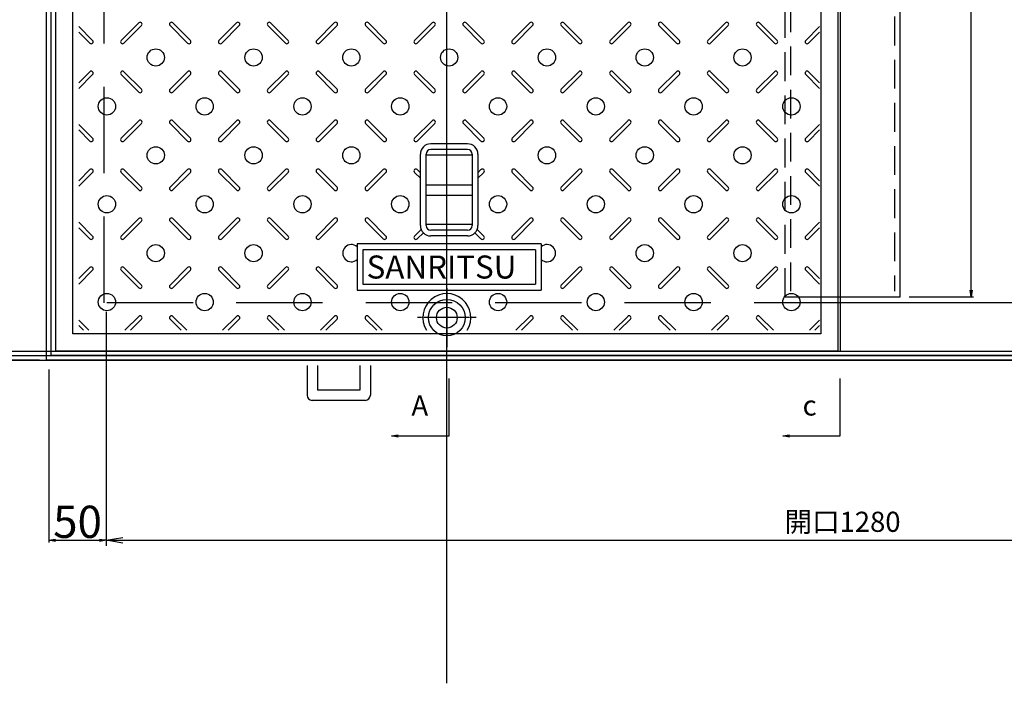
# Model space of a CAD drawing. Extents: x 84551 to 88751, y 44788 to 47758.
# Drawn here: x 85035 to 85890, y 46035 to 46611 of the extents above; entities that cross this region are included whole.
import ezdxf

# ---------------------------------------------------------------- set-up
doc = ezdxf.new("R2010")
doc.units = 0
doc.header["$LTSCALE"] = 10
doc.header["$PDMODE"] = 34
doc.linetypes.add('CENTER', pattern=[2, 1.25, -0.25, 0.25, -0.25])
doc.linetypes.add('HIDDEN', pattern=[0.375, 0.25, -0.125])
doc.layers.get('0').update_dxf_attribs({"linetype": 'CONTINUOUS'})
doc.layers.get('DEFPOINTS').update_dxf_attribs({"color": 253, "linetype": 'CONTINUOUS'})
for name, color, linetype in [('CENTER', 1, 'CENTER'), ('D-STR-DIM', 7, 'CONTINUOUS'), ('sunpou', 1, 'CONTINUOUS'), ('枠', 4, 'CONTINUOUS'), ('梁', 7, 'CONTINUOUS'), ('模様', 3, 'CONTINUOUS'), ('蓋', 6, 'CONTINUOUS')]:
    doc.layers.add(name, color=color, linetype=linetype)
doc.styles.get("Standard").update_dxf_attribs({"font": 'ROMANS.SHX', "width": 0.8, "bigfont": 'extfont.shx'})
doc.dimstyles.new('1-5', dxfattribs={"dimscale": 2, "dimtxt": 14, "dimasz": 2.9, "dimexe": 1, "dimexo": 4, "dimgap": 1, "dimtad": 3, "dimdec": 1, "dimdsep": 46, "dimtxsty": 'STANDARD', "dimblk": 'OPEN', "dimcen": 0.09, "dimclrd": 1, "dimclre": 1, "dimclrt": 7, "dimadec": 0, "dimazin": 2, "dimtfac": 1, "dimtdec": 1, "dimtmove": 2, "dimatfit": 1, "dimldrblk": 'OPEN', "dimfxl": 1, "dimtolj": 1, "dimtzin": 0, "dimlwd": -1, "dimlwe": -1, "dimarcsym": 0})

# ---------------------------------------------------------------- blocks, each defined once
blk = doc.blocks.new('_OPEN')
at = {"color": 0, "linetype": 'ByBlock'}
for p, q in [((-1, 0.167), (0, 0)), ((0, 0), (-1, -0.167)), ((0, 0), (-1, 0))]:
    blk.add_line(p, q, dxfattribs=at)
blk = doc.blocks.new('*D19')
at = {"layer": 'DEFPOINTS', "color": 0, "lineweight": -2, "transparency": 16777216}
for p in [(85059.88, 47011.28), (84920.19, 46315.28), (85059.88, 46315.28)]:
    blk.add_point(p, dxfattribs=at)
at = {"layer": 'sunpou', "color": 1, "transparency": 16777216}
for p, q in [((85051.88, 47011.28), (84918.19, 47011.28)), ((84920.19, 47005.48), (84920.19, 46321.08)), ((85051.88, 46315.28), (84918.19, 46315.28))]:
    blk.add_line(p, q, dxfattribs=at)
at = {"layer": 'sunpou', "color": 1, "transparency": 16777216, "xscale": 5.799999999999999, "yscale": 5.799999999999999, "zscale": 5.799999999999999}
for p, rotation in [((84920.19, 47011.28), 90), ((84920.19, 46315.28), 270)]:
    blk.add_blockref('_OPEN', p, dxfattribs=dict(at, rotation=rotation))
at = {"layer": 'sunpou', "color": 7, "lineweight": -2, "transparency": 16777216, "insert": (84904.19, 46663.28), "char_height": 28, "attachment_point": 5, "rotation": 90}
blk.add_mtext('\\A1;696', dxfattribs=at)
blk = doc.blocks.new('*D20')
at = {"layer": 'DEFPOINTS', "color": 0, "lineweight": -2, "transparency": 16777216}
for p in [(85109.88, 46365.28), (85059.88, 46315.28), (85109.88, 46158.93)]:
    blk.add_point(p, dxfattribs=at)
at = {"layer": 'sunpou', "color": 1, "transparency": 16777216}
for p, q in [((85109.88, 46357.28), (85109.88, 46156.93)), ((85059.88, 46307.28), (85059.88, 46156.93)), ((85065.68, 46158.93), (85104.08, 46158.93))]:
    blk.add_line(p, q, dxfattribs=at)
at = {"layer": 'sunpou', "color": 1, "transparency": 16777216, "xscale": 5.799999999999999, "yscale": 5.799999999999999, "zscale": 5.799999999999999, "rotation": 180}
blk.add_blockref('_OPEN', (85059.88, 46158.93), dxfattribs=at)
at = {"layer": 'sunpou', "color": 1, "transparency": 16777216, "xscale": 5.799999999999999, "yscale": 5.799999999999999, "zscale": 5.799999999999999}
blk.add_blockref('_OPEN', (85109.88, 46158.93), dxfattribs=at)
at = {"layer": 'sunpou', "color": 7, "lineweight": -2, "transparency": 16777216, "insert": (85084.88, 46174.93), "char_height": 28, "attachment_point": 5}
blk.add_mtext('\\A1;50', dxfattribs=at)
blk = doc.blocks.new('*D56')
at = {"layer": 'DEFPOINTS', "color": 0, "lineweight": -2, "transparency": 16777216}
for p in [(85799.88, 46956.28), (85861.67, 46956.28), (85799.88, 46370.28)]:
    blk.add_point(p, dxfattribs=at)
at = {"layer": 'sunpou', "color": 1, "transparency": 16777216}
for p, q in [((85807.88, 46956.28), (85863.67, 46956.28)), ((85861.67, 46376.08), (85861.67, 46950.48)), ((85807.88, 46370.28), (85863.67, 46370.28))]:
    blk.add_line(p, q, dxfattribs=at)
at = {"layer": 'sunpou', "color": 1, "transparency": 16777216, "xscale": 5.799999999999999, "yscale": 5.799999999999999, "zscale": 5.799999999999999}
for p, rotation in [((85861.67, 46956.28), 90), ((85861.67, 46370.28), 270)]:
    blk.add_blockref('_OPEN', p, dxfattribs=dict(at, rotation=rotation))
at = {"layer": 'sunpou', "color": 7, "lineweight": -2, "transparency": 16777216, "insert": (85845.67, 46663.28), "char_height": 28, "attachment_point": 5, "rotation": 90}
blk.add_mtext('\\A1;586', dxfattribs=at)

msp = doc.modelspace()

# ---------------------------------------------------------------- linework, layer by layer
at = {"layer": 'CENTER', "linetype": 'CENTER', "ltscale": 0.1}
for p, q in [((85405.88, 46377.89), (85405.88, 46326.68)), ((85431.49, 46352.28), (85380.27, 46352.28))]:
    msp.add_line(p, q, dxfattribs=at)
at = {"layer": 'DEFPOINTS', "lineweight": -2}
for p, q in [((85405.88, 46034.67), (85405.88, 47353.09)), ((84840.68, 46323.28), (86693.5, 46323.28)), ((84840.68, 46319.28), (86693.5, 46319.28)), ((84840.68, 46315.28), (86693.5, 46315.28))]:
    msp.add_line(p, q, dxfattribs=at)
at = {"layer": 'sunpou', "color": 1}
for p, q in [((85109.88, 46345.28), (85109.88, 46153.93)), ((85124.38, 46158.93), (86375.38, 46158.93))]:
    msp.add_line(p, q, dxfattribs=at)
at = {"layer": 'sunpou'}
for p, q in [((85407.88, 46249.51), (85407.88, 46299.51)), ((85747.88, 46249.51), (85747.88, 46299.51)), ((85357.88, 46249.51), (85407.88, 46249.51)), ((85697.88, 46249.51), (85747.88, 46249.51))]:
    msp.add_line(p, q, dxfattribs=at)
at = {"layer": '枠'}
for p, q in [((85284.38, 46310.78), (85284.38, 46284.89)), ((85293.38, 46310.78), (85293.38, 46289.39)), ((85330.38, 46310.78), (85330.38, 46289.39)), ((85339.38, 46310.78), (85339.38, 46284.89)), ((85330.38, 46289.39), (85293.38, 46289.39)), ((85334.88, 46280.39), (85288.88, 46280.39))]:
    msp.add_line(p, q, dxfattribs=at)
at = {"layer": '枠', "lineweight": -2}
for points in [[(85057.88, 47011.28), (86437.88, 47011.28), (86437.88, 46315.28), (85057.88, 46315.28)], [(85061.88, 47007.28), (86433.88, 47007.28), (86433.88, 46319.28), (85061.88, 46319.28)]]:
    msp.add_lwpolyline(points, close=True, dxfattribs=at)
at = {"layer": '枠', "linetype": 'HIDDEN', "lineweight": -2, "ltscale": 30}
msp.add_lwpolyline([(85747.88, 46365.28), (85107.88, 46365.28), (85107.88, 46961.28)], dxfattribs=at)
at = {"layer": '枠', "lineweight": -2}
msp.add_lwpolyline([(85747.88, 46961.28), (86387.88, 46961.28), (86387.88, 46365.28), (85747.88, 46365.28)], dxfattribs=at)
at = {"layer": '枠'}
for centre, start, end in [((85288.88, 46284.89), 180, 270), ((85334.88, 46284.89), 270, 0)]:
    msp.add_arc(centre, 4.5, start, end, dxfattribs=at)
at = {"layer": '梁', "linetype": 'HIDDEN', "lineweight": -2, "ltscale": 10}
for p, q in [((85699.88, 46370.28), (85699.88, 46956.28)), ((85704.88, 46375.28), (85704.88, 46951.28)), ((85794.88, 46951.28), (85794.88, 46375.28))]:
    msp.add_line(p, q, dxfattribs=at)
at = {"layer": '梁', "lineweight": -2}
for p, q in [((85799.88, 46370.28), (85799.88, 46956.28)), ((85699.88, 46370.28), (85799.88, 46370.28))]:
    msp.add_line(p, q, dxfattribs=at)
at = {"layer": '模様', "color": 3}
for p, q in [((85097.97, 46593.1), (85085.88, 46605.19)), ((85122.79, 46593.1), (85138.06, 46608.37)), ((85125.2, 46590.69), (85140.47, 46605.97)), ((85180.56, 46590.69), (85165.29, 46605.97)), ((85180.56, 46590.69), (85165.29, 46605.97)), ((85182.97, 46593.1), (85167.7, 46608.37)), ((85182.97, 46593.1), (85167.7, 46608.37)), ((85207.79, 46593.1), (85223.06, 46608.37)), ((85210.2, 46590.69), (85225.47, 46605.97)), ((85265.56, 46590.69), (85250.29, 46605.97)), ((85267.97, 46593.1), (85252.7, 46608.37)), ((85292.79, 46593.1), (85308.06, 46608.37)), ((85295.2, 46590.69), (85310.47, 46605.97)), ((85350.56, 46590.69), (85335.29, 46605.97)), ((85352.97, 46593.1), (85337.7, 46608.37)), ((85377.79, 46593.1), (85393.06, 46608.37)), ((85380.2, 46590.69), (85395.47, 46605.97)), ((85435.56, 46590.69), (85420.29, 46605.97)), ((85437.97, 46593.1), (85422.7, 46608.37)), ((85462.79, 46593.1), (85478.06, 46608.37)), ((85465.2, 46590.69), (85480.47, 46605.97)), ((85520.56, 46590.69), (85505.29, 46605.97)), ((85522.97, 46593.1), (85507.7, 46608.37)), ((85547.79, 46593.1), (85563.06, 46608.37)), ((85550.2, 46590.69), (85565.47, 46605.97)), ((85605.56, 46590.69), (85590.29, 46605.97)), ((85607.97, 46593.1), (85592.7, 46608.37)), ((85632.79, 46593.1), (85648.06, 46608.37)), ((85632.79, 46593.1), (85648.06, 46608.37)), ((85635.2, 46590.69), (85650.47, 46605.97)), ((85635.2, 46590.69), (85650.47, 46605.97)), ((85690.56, 46590.69), (85675.29, 46605.97)), ((85692.97, 46593.1), (85677.7, 46608.37)), ((85717.79, 46593.1), (85729.88, 46605.19)), ((85095.56, 46590.69), (85085.88, 46600.38)), ((85720.2, 46590.69), (85729.88, 46600.38)), ((85095.56, 46565.87), (85085.88, 46556.19)), ((85097.97, 46563.47), (85085.88, 46551.38)), ((85122.79, 46563.47), (85138.06, 46548.19)), ((85125.2, 46565.87), (85140.47, 46550.6)), ((85180.56, 46565.87), (85165.29, 46550.6)), ((85180.56, 46565.87), (85165.29, 46550.6)), ((85182.97, 46563.47), (85167.7, 46548.19)), ((85182.97, 46563.47), (85167.7, 46548.19)), ((85207.79, 46563.47), (85223.06, 46548.19)), ((85210.2, 46565.87), (85225.47, 46550.6)), ((85265.56, 46565.87), (85250.29, 46550.6)), ((85267.97, 46563.47), (85252.7, 46548.19)), ((85292.79, 46563.47), (85308.06, 46548.19)), ((85295.2, 46565.87), (85310.47, 46550.6)), ((85350.56, 46565.87), (85335.29, 46550.6)), ((85352.97, 46563.47), (85337.7, 46548.19)), ((85377.79, 46563.47), (85393.06, 46548.19)), ((85380.2, 46565.87), (85395.47, 46550.6)), ((85435.56, 46565.87), (85420.29, 46550.6)), ((85437.97, 46563.47), (85422.7, 46548.19)), ((85462.79, 46563.47), (85478.06, 46548.19)), ((85465.2, 46565.87), (85480.47, 46550.6)), ((85520.56, 46565.87), (85505.29, 46550.6)), ((85522.97, 46563.47), (85507.7, 46548.19)), ((85547.79, 46563.47), (85563.06, 46548.19)), ((85550.2, 46565.87), (85565.47, 46550.6)), ((85605.56, 46565.87), (85590.29, 46550.6)), ((85607.97, 46563.47), (85592.7, 46548.19)), ((85632.79, 46563.47), (85648.06, 46548.19)), ((85632.79, 46563.47), (85648.06, 46548.19)), ((85635.2, 46565.87), (85650.47, 46550.6)), ((85635.2, 46565.87), (85650.47, 46550.6)), ((85690.56, 46565.87), (85675.29, 46550.6)), ((85692.97, 46563.47), (85677.7, 46548.19)), ((85717.79, 46563.47), (85729.88, 46551.38)), ((85720.2, 46565.87), (85729.88, 46556.19)), ((85097.97, 46508.1), (85085.88, 46520.19)), ((85122.79, 46508.1), (85138.06, 46523.37)), ((85125.2, 46505.69), (85140.47, 46520.97)), ((85180.56, 46505.69), (85165.29, 46520.97)), ((85180.56, 46505.69), (85165.29, 46520.97)), ((85182.97, 46508.1), (85167.7, 46523.37)), ((85182.97, 46508.1), (85167.7, 46523.37)), ((85207.79, 46508.1), (85223.06, 46523.37)), ((85210.2, 46505.69), (85225.47, 46520.97)), ((85265.56, 46505.69), (85250.29, 46520.97)), ((85267.97, 46508.1), (85252.7, 46523.37)), ((85292.79, 46508.1), (85308.06, 46523.37)), ((85295.2, 46505.69), (85310.47, 46520.97)), ((85350.56, 46505.69), (85335.29, 46520.97)), ((85352.97, 46508.1), (85337.7, 46523.37)), ((85377.79, 46508.1), (85393.06, 46523.37)), ((85380.2, 46505.69), (85395.47, 46520.97)), ((85435.56, 46505.69), (85420.29, 46520.97)), ((85437.97, 46508.1), (85422.7, 46523.37)), ((85462.79, 46508.1), (85478.06, 46523.37)), ((85465.2, 46505.69), (85480.47, 46520.97)), ((85520.56, 46505.69), (85505.29, 46520.97)), ((85522.97, 46508.1), (85507.7, 46523.37)), ((85547.79, 46508.1), (85563.06, 46523.37)), ((85550.2, 46505.69), (85565.47, 46520.97)), ((85605.56, 46505.69), (85590.29, 46520.97)), ((85607.97, 46508.1), (85592.7, 46523.37)), ((85632.79, 46508.1), (85648.06, 46523.37)), ((85632.79, 46508.1), (85648.06, 46523.37)), ((85635.2, 46505.69), (85650.47, 46520.97)), ((85635.2, 46505.69), (85650.47, 46520.97)), ((85690.56, 46505.69), (85675.29, 46520.97)), ((85692.97, 46508.1), (85677.7, 46523.37)), ((85717.79, 46508.1), (85729.88, 46520.19)), ((85095.56, 46505.69), (85085.88, 46515.38)), ((85720.2, 46505.69), (85729.88, 46515.38)), ((85095.56, 46480.87), (85085.88, 46471.19)), ((85097.97, 46478.47), (85085.88, 46466.38)), ((85122.79, 46478.47), (85138.06, 46463.19)), ((85125.2, 46480.87), (85140.47, 46465.6)), ((85180.56, 46480.87), (85165.29, 46465.6)), ((85180.56, 46480.87), (85165.29, 46465.6)), ((85182.97, 46478.47), (85167.7, 46463.19)), ((85182.97, 46478.47), (85167.7, 46463.19)), ((85207.79, 46478.47), (85223.06, 46463.19)), ((85210.2, 46480.87), (85225.47, 46465.6)), ((85265.56, 46480.87), (85250.29, 46465.6)), ((85267.97, 46478.47), (85252.7, 46463.19)), ((85292.79, 46478.47), (85308.06, 46463.19)), ((85295.2, 46480.87), (85310.47, 46465.6)), ((85350.56, 46480.87), (85335.29, 46465.6)), ((85352.97, 46478.47), (85337.7, 46463.19)), ((85377.79, 46478.47), (85382.88, 46473.38)), ((85380.2, 46480.87), (85382.88, 46478.19)), ((85435.56, 46480.87), (85432.88, 46478.19)), ((85437.97, 46478.47), (85432.88, 46473.38)), ((85462.79, 46478.47), (85478.06, 46463.19)), ((85465.2, 46480.87), (85480.47, 46465.6)), ((85520.56, 46480.87), (85505.29, 46465.6)), ((85522.97, 46478.47), (85507.7, 46463.19)), ((85547.79, 46478.47), (85563.06, 46463.19)), ((85550.2, 46480.87), (85565.47, 46465.6)), ((85605.56, 46480.87), (85590.29, 46465.6)), ((85607.97, 46478.47), (85592.7, 46463.19)), ((85632.79, 46478.47), (85648.06, 46463.19)), ((85632.79, 46478.47), (85648.06, 46463.19)), ((85635.2, 46480.87), (85650.47, 46465.6)), ((85635.2, 46480.87), (85650.47, 46465.6)), ((85690.56, 46480.87), (85675.29, 46465.6)), ((85692.97, 46478.47), (85677.7, 46463.19)), ((85717.79, 46478.47), (85729.88, 46466.38)), ((85720.2, 46480.87), (85729.88, 46471.19)), ((85097.97, 46423.1), (85085.88, 46435.19)), ((85122.79, 46423.1), (85138.06, 46438.37)), ((85125.2, 46420.69), (85140.47, 46435.97)), ((85180.56, 46420.69), (85165.29, 46435.97)), ((85180.56, 46420.69), (85165.29, 46435.97)), ((85182.97, 46423.1), (85167.7, 46438.37)), ((85182.97, 46423.1), (85167.7, 46438.37)), ((85207.79, 46423.1), (85223.06, 46438.37)), ((85210.2, 46420.69), (85225.47, 46435.97)), ((85265.56, 46420.69), (85250.29, 46435.97)), ((85267.97, 46423.1), (85252.7, 46438.37)), ((85292.79, 46423.1), (85308.06, 46438.37)), ((85295.2, 46420.69), (85310.47, 46435.97)), ((85350.56, 46420.69), (85335.29, 46435.97)), ((85352.97, 46423.1), (85337.7, 46438.37)), ((85462.79, 46423.1), (85478.06, 46438.37)), ((85465.2, 46420.69), (85480.47, 46435.97)), ((85520.56, 46420.69), (85505.29, 46435.97)), ((85522.97, 46423.1), (85507.7, 46438.37)), ((85547.79, 46423.1), (85563.06, 46438.37)), ((85550.2, 46420.69), (85565.47, 46435.97)), ((85605.56, 46420.69), (85590.29, 46435.97)), ((85607.97, 46423.1), (85592.7, 46438.37)), ((85632.79, 46423.1), (85648.06, 46438.37)), ((85632.79, 46423.1), (85648.06, 46438.37)), ((85635.2, 46420.69), (85650.47, 46435.97)), ((85635.2, 46420.69), (85650.47, 46435.97)), ((85690.56, 46420.69), (85675.29, 46435.97)), ((85692.97, 46423.1), (85677.7, 46438.37)), ((85717.79, 46423.1), (85729.88, 46435.19)), ((85095.56, 46420.69), (85085.88, 46430.38)), ((85377.79, 46423.1), (85383.56, 46428.86)), ((85380.2, 46420.69), (85385.47, 46425.97)), ((85435.56, 46420.69), (85430.29, 46425.97)), ((85437.97, 46423.1), (85432.2, 46428.86)), ((85720.2, 46420.69), (85729.88, 46430.38)), ((85095.56, 46395.87), (85085.88, 46386.19)), ((85097.97, 46393.47), (85085.88, 46381.38)), ((85122.79, 46393.47), (85138.06, 46378.19)), ((85125.2, 46395.87), (85140.47, 46380.6)), ((85180.56, 46395.87), (85165.29, 46380.6)), ((85180.56, 46395.87), (85165.29, 46380.6)), ((85182.97, 46393.47), (85167.7, 46378.19)), ((85182.97, 46393.47), (85167.7, 46378.19)), ((85207.79, 46393.47), (85223.06, 46378.19)), ((85210.2, 46395.87), (85225.47, 46380.6)), ((85265.56, 46395.87), (85250.29, 46380.6)), ((85267.97, 46393.47), (85252.7, 46378.19)), ((85292.79, 46393.47), (85308.06, 46378.19)), ((85295.2, 46395.87), (85310.47, 46380.6)), ((85520.56, 46395.87), (85505.29, 46380.6)), ((85522.97, 46393.47), (85507.7, 46378.19)), ((85547.79, 46393.47), (85563.06, 46378.19)), ((85550.2, 46395.87), (85565.47, 46380.6)), ((85605.56, 46395.87), (85590.29, 46380.6)), ((85607.97, 46393.47), (85592.7, 46378.19)), ((85632.79, 46393.47), (85648.06, 46378.19)), ((85632.79, 46393.47), (85648.06, 46378.19)), ((85635.2, 46395.87), (85650.47, 46380.6)), ((85635.2, 46395.87), (85650.47, 46380.6)), ((85690.56, 46395.87), (85675.29, 46380.6)), ((85692.97, 46393.47), (85677.7, 46378.19)), ((85717.79, 46393.47), (85729.88, 46381.38)), ((85720.2, 46395.87), (85729.88, 46386.19)), ((85094.78, 46341.28), (85085.88, 46350.19)), ((85089.98, 46341.28), (85085.88, 46345.38)), ((85125.98, 46341.28), (85138.06, 46353.37)), ((85130.78, 46341.28), (85140.47, 46350.97)), ((85174.98, 46341.28), (85165.29, 46350.97)), ((85174.98, 46341.28), (85165.29, 46350.97)), ((85179.78, 46341.28), (85167.7, 46353.37)), ((85179.78, 46341.28), (85167.7, 46353.37)), ((85210.98, 46341.28), (85223.06, 46353.37)), ((85215.78, 46341.28), (85225.47, 46350.97)), ((85259.98, 46341.28), (85250.29, 46350.97)), ((85264.78, 46341.28), (85252.7, 46353.37)), ((85295.98, 46341.28), (85308.06, 46353.37)), ((85300.78, 46341.28), (85310.47, 46350.97)), ((85344.98, 46341.28), (85335.29, 46350.97)), ((85349.78, 46341.28), (85337.7, 46353.37)), ((85465.98, 46341.28), (85478.06, 46353.37)), ((85470.78, 46341.28), (85480.47, 46350.97)), ((85514.98, 46341.28), (85505.29, 46350.97)), ((85519.78, 46341.28), (85507.7, 46353.37)), ((85550.98, 46341.28), (85563.06, 46353.37)), ((85555.78, 46341.28), (85565.47, 46350.97)), ((85599.98, 46341.28), (85590.29, 46350.97)), ((85604.78, 46341.28), (85592.7, 46353.37)), ((85635.98, 46341.28), (85648.06, 46353.37)), ((85635.98, 46341.28), (85648.06, 46353.37)), ((85640.78, 46341.28), (85650.47, 46350.97)), ((85640.78, 46341.28), (85650.47, 46350.97)), ((85684.98, 46341.28), (85675.29, 46350.97)), ((85689.78, 46341.28), (85677.7, 46353.37)), ((85720.98, 46341.28), (85729.88, 46350.19)), ((85725.78, 46341.28), (85729.88, 46345.38))]:
    msp.add_line(p, q, dxfattribs=at)
for centre in [(85152.88, 46578.28), (85237.88, 46578.28), (85322.88, 46578.28), (85407.88, 46578.28), (85492.88, 46578.28), (85577.88, 46578.28), (85662.88, 46578.28), (85110.38, 46535.78), (85195.38, 46535.78), (85280.38, 46535.78), (85365.38, 46535.78), (85450.38, 46535.78), (85535.38, 46535.78), (85620.38, 46535.78), (85705.38, 46535.78), (85152.88, 46493.28), (85237.88, 46493.28), (85322.88, 46493.28), (85492.88, 46493.28), (85577.88, 46493.28), (85662.88, 46493.28), (85110.38, 46450.78), (85195.38, 46450.78), (85280.38, 46450.78), (85365.38, 46450.78), (85450.38, 46450.78), (85535.38, 46450.78), (85620.38, 46450.78), (85705.38, 46450.78), (85152.88, 46408.28), (85237.88, 46408.28), (85577.88, 46408.28), (85662.88, 46408.28), (85110.38, 46365.78), (85195.38, 46365.78), (85280.38, 46365.78), (85365.38, 46365.78), (85450.38, 46365.78), (85535.38, 46365.78), (85620.38, 46365.78), (85705.38, 46365.78)]:
    msp.add_circle(centre, 7.5, dxfattribs=at)
for centre, radius, start, end in [((85139.27, 46607.17), 1.7, 315, 135), ((85166.49, 46607.17), 1.7, 45, 225), ((85166.49, 46607.17), 1.7, 45, 225), ((85224.27, 46607.17), 1.7, 315, 135), ((85251.49, 46607.17), 1.7, 45, 225), ((85309.27, 46607.17), 1.7, 315, 135), ((85336.49, 46607.17), 1.7, 45, 225), ((85394.27, 46607.17), 1.7, 315, 135), ((85421.49, 46607.17), 1.7, 45, 225), ((85479.27, 46607.17), 1.7, 315, 135), ((85506.49, 46607.17), 1.7, 45, 225), ((85564.27, 46607.17), 1.7, 315, 135), ((85591.49, 46607.17), 1.7, 45, 225), ((85649.27, 46607.17), 1.7, 315, 135), ((85649.27, 46607.17), 1.7, 315, 135), ((85676.49, 46607.17), 1.7, 45, 225), ((85096.77, 46591.9), 1.7, 225, 45), ((85123.99, 46591.9), 1.7, 135, 315), ((85181.77, 46591.9), 1.7, 225, 45), ((85181.77, 46591.9), 1.7, 225, 45), ((85208.99, 46591.9), 1.7, 135, 315), ((85266.77, 46591.9), 1.7, 225, 45), ((85293.99, 46591.9), 1.7, 135, 315), ((85351.77, 46591.9), 1.7, 225, 45), ((85378.99, 46591.9), 1.7, 135, 315), ((85436.77, 46591.9), 1.7, 225, 45), ((85463.99, 46591.9), 1.7, 135, 315), ((85521.77, 46591.9), 1.7, 225, 45), ((85548.99, 46591.9), 1.7, 135, 315), ((85606.77, 46591.9), 1.7, 225, 45), ((85633.99, 46591.9), 1.7, 135, 315), ((85633.99, 46591.9), 1.7, 135, 315), ((85691.77, 46591.9), 1.7, 225, 45), ((85718.99, 46591.9), 1.7, 135, 315), ((85096.77, 46564.67), 1.7, 315, 135), ((85123.99, 46564.67), 1.7, 45, 225), ((85181.77, 46564.67), 1.7, 315, 135), ((85181.77, 46564.67), 1.7, 315, 135), ((85208.99, 46564.67), 1.7, 45, 225), ((85266.77, 46564.67), 1.7, 315, 135), ((85293.99, 46564.67), 1.7, 45, 225), ((85351.77, 46564.67), 1.7, 315, 135), ((85378.99, 46564.67), 1.7, 45, 225), ((85436.77, 46564.67), 1.7, 315, 135), ((85463.99, 46564.67), 1.7, 45, 225), ((85521.77, 46564.67), 1.7, 315, 135), ((85548.99, 46564.67), 1.7, 45, 225), ((85606.77, 46564.67), 1.7, 315, 135), ((85633.99, 46564.67), 1.7, 45, 225), ((85633.99, 46564.67), 1.7, 45, 225), ((85691.77, 46564.67), 1.7, 315, 135), ((85718.99, 46564.67), 1.7, 45, 225), ((85139.27, 46549.4), 1.7, 225, 45), ((85166.49, 46549.4), 1.7, 135, 315), ((85166.49, 46549.4), 1.7, 135, 315), ((85224.27, 46549.4), 1.7, 225, 45), ((85251.49, 46549.4), 1.7, 135, 315), ((85309.27, 46549.4), 1.7, 225, 45), ((85336.49, 46549.4), 1.7, 135, 315), ((85394.27, 46549.4), 1.7, 225, 45), ((85421.49, 46549.4), 1.7, 135, 315), ((85479.27, 46549.4), 1.7, 225, 45), ((85506.49, 46549.4), 1.7, 135, 315), ((85564.27, 46549.4), 1.7, 225, 45), ((85591.49, 46549.4), 1.7, 135, 315), ((85649.27, 46549.4), 1.7, 225, 45), ((85649.27, 46549.4), 1.7, 225, 45), ((85676.49, 46549.4), 1.7, 135, 315), ((85139.27, 46522.17), 1.7, 315, 135), ((85166.49, 46522.17), 1.7, 45, 225), ((85166.49, 46522.17), 1.7, 45, 225), ((85224.27, 46522.17), 1.7, 315, 135), ((85251.49, 46522.17), 1.7, 45, 225), ((85309.27, 46522.17), 1.7, 315, 135), ((85336.49, 46522.17), 1.7, 45, 225), ((85394.27, 46522.17), 1.7, 315, 135), ((85421.49, 46522.17), 1.7, 45, 225), ((85479.27, 46522.17), 1.7, 315, 135), ((85506.49, 46522.17), 1.7, 45, 225), ((85564.27, 46522.17), 1.7, 315, 135), ((85591.49, 46522.17), 1.7, 45, 225), ((85649.27, 46522.17), 1.7, 315, 135), ((85649.27, 46522.17), 1.7, 315, 135), ((85676.49, 46522.17), 1.7, 45, 225), ((85096.77, 46506.9), 1.7, 225, 45), ((85123.99, 46506.9), 1.7, 135, 315), ((85181.77, 46506.9), 1.7, 225, 45), ((85181.77, 46506.9), 1.7, 225, 45), ((85208.99, 46506.9), 1.7, 135, 315), ((85266.77, 46506.9), 1.7, 225, 45), ((85293.99, 46506.9), 1.7, 135, 315), ((85351.77, 46506.9), 1.7, 225, 45), ((85378.99, 46506.9), 1.7, 135, 315), ((85436.77, 46506.9), 1.7, 225, 45), ((85463.99, 46506.9), 1.7, 135, 315), ((85521.77, 46506.9), 1.7, 225, 45), ((85548.99, 46506.9), 1.7, 135, 315), ((85606.77, 46506.9), 1.7, 225, 45), ((85633.99, 46506.9), 1.7, 135, 315), ((85633.99, 46506.9), 1.7, 135, 315), ((85691.77, 46506.9), 1.7, 225, 45), ((85718.99, 46506.9), 1.7, 135, 315), ((85096.77, 46479.67), 1.7, 315, 135), ((85123.99, 46479.67), 1.7, 45, 225), ((85181.77, 46479.67), 1.7, 315, 135), ((85181.77, 46479.67), 1.7, 315, 135), ((85208.99, 46479.67), 1.7, 45, 225), ((85266.77, 46479.67), 1.7, 315, 135), ((85293.99, 46479.67), 1.7, 45, 225), ((85351.77, 46479.67), 1.7, 315, 135), ((85378.99, 46479.67), 1.7, 45, 225), ((85436.77, 46479.67), 1.7, 315, 135), ((85463.99, 46479.67), 1.7, 45, 225), ((85521.77, 46479.67), 1.7, 315, 135), ((85548.99, 46479.67), 1.7, 45, 225), ((85606.77, 46479.67), 1.7, 315, 135), ((85633.99, 46479.67), 1.7, 45, 225), ((85633.99, 46479.67), 1.7, 45, 225), ((85691.77, 46479.67), 1.7, 315, 135), ((85718.99, 46479.67), 1.7, 45, 225), ((85139.27, 46464.4), 1.7, 225, 45), ((85166.49, 46464.4), 1.7, 135, 315), ((85166.49, 46464.4), 1.7, 135, 315), ((85224.27, 46464.4), 1.7, 225, 45), ((85251.49, 46464.4), 1.7, 135, 315), ((85309.27, 46464.4), 1.7, 225, 45), ((85336.49, 46464.4), 1.7, 135, 315), ((85479.27, 46464.4), 1.7, 225, 45), ((85506.49, 46464.4), 1.7, 135, 315), ((85564.27, 46464.4), 1.7, 225, 45), ((85591.49, 46464.4), 1.7, 135, 315), ((85649.27, 46464.4), 1.7, 225, 45), ((85649.27, 46464.4), 1.7, 225, 45), ((85676.49, 46464.4), 1.7, 135, 315), ((85139.27, 46437.17), 1.7, 315, 135), ((85166.49, 46437.17), 1.7, 45, 225), ((85166.49, 46437.17), 1.7, 45, 225), ((85224.27, 46437.17), 1.7, 315, 135), ((85251.49, 46437.17), 1.7, 45, 225), ((85309.27, 46437.17), 1.7, 315, 135), ((85336.49, 46437.17), 1.7, 45, 225), ((85479.27, 46437.17), 1.7, 315, 135), ((85506.49, 46437.17), 1.7, 45, 225), ((85564.27, 46437.17), 1.7, 315, 135), ((85591.49, 46437.17), 1.7, 45, 225), ((85649.27, 46437.17), 1.7, 315, 135), ((85649.27, 46437.17), 1.7, 315, 135), ((85676.49, 46437.17), 1.7, 45, 225), ((85096.77, 46421.9), 1.7, 225, 45), ((85123.99, 46421.9), 1.7, 135, 315), ((85181.77, 46421.9), 1.7, 225, 45), ((85181.77, 46421.9), 1.7, 225, 45), ((85208.99, 46421.9), 1.7, 135, 315), ((85266.77, 46421.9), 1.7, 225, 45), ((85293.99, 46421.9), 1.7, 135, 315), ((85351.77, 46421.9), 1.7, 225, 45), ((85378.99, 46421.9), 1.7, 135, 315), ((85436.77, 46421.9), 1.7, 225, 45), ((85463.99, 46421.9), 1.7, 135, 315), ((85521.77, 46421.9), 1.7, 225, 45), ((85548.99, 46421.9), 1.7, 135, 315), ((85606.77, 46421.9), 1.7, 225, 45), ((85633.99, 46421.9), 1.7, 135, 315), ((85633.99, 46421.9), 1.7, 135, 315), ((85691.77, 46421.9), 1.7, 225, 45), ((85718.99, 46421.9), 1.7, 135, 315), ((85322.88, 46408.28), 7.5, 48.18969, 311.81031), ((85492.88, 46408.28), 7.5, 228.18969, 131.81031), ((85096.77, 46394.67), 1.7, 315, 135), ((85123.99, 46394.67), 1.7, 45, 225), ((85181.77, 46394.67), 1.7, 315, 135), ((85181.77, 46394.67), 1.7, 315, 135), ((85208.99, 46394.67), 1.7, 45, 225), ((85266.77, 46394.67), 1.7, 315, 135), ((85293.99, 46394.67), 1.7, 45, 225), ((85521.77, 46394.67), 1.7, 315, 135), ((85548.99, 46394.67), 1.7, 45, 225), ((85606.77, 46394.67), 1.7, 315, 135), ((85633.99, 46394.67), 1.7, 45, 225), ((85633.99, 46394.67), 1.7, 45, 225), ((85691.77, 46394.67), 1.7, 315, 135), ((85718.99, 46394.67), 1.7, 45, 225), ((85139.27, 46379.4), 1.7, 225, 45), ((85166.49, 46379.4), 1.7, 135, 315), ((85166.49, 46379.4), 1.7, 135, 315), ((85224.27, 46379.4), 1.7, 225, 45), ((85251.49, 46379.4), 1.7, 135, 315), ((85309.27, 46379.4), 1.7, 225, 45), ((85506.49, 46379.4), 1.7, 135, 315), ((85564.27, 46379.4), 1.7, 225, 45), ((85591.49, 46379.4), 1.7, 135, 315), ((85649.27, 46379.4), 1.7, 225, 45), ((85649.27, 46379.4), 1.7, 225, 45), ((85676.49, 46379.4), 1.7, 135, 315), ((85139.27, 46352.17), 1.7, 315, 135), ((85166.49, 46352.17), 1.7, 45, 225), ((85166.49, 46352.17), 1.7, 45, 225), ((85224.27, 46352.17), 1.7, 315, 135), ((85251.49, 46352.17), 1.7, 45, 225), ((85309.27, 46352.17), 1.7, 315, 135), ((85336.49, 46352.17), 1.7, 45, 225), ((85479.27, 46352.17), 1.7, 315, 135), ((85506.49, 46352.17), 1.7, 45, 225), ((85564.27, 46352.17), 1.7, 315, 135), ((85591.49, 46352.17), 1.7, 45, 225), ((85649.27, 46352.17), 1.7, 315, 135), ((85649.27, 46352.17), 1.7, 315, 135), ((85676.49, 46352.17), 1.7, 45, 225)]:
    msp.add_arc(centre, radius, start, end, dxfattribs=at)
at = {"layer": '蓋'}
for p, q in [((85747.88, 47003.28), (85747.88, 46323.28)), ((85423.88, 46503.28), (85391.88, 46503.28)), ((85382.88, 46432.24), (85382.88, 46494.32)), ((85387.88, 46432.24), (85387.88, 46494.32)), ((85423.88, 46498.28), (85391.88, 46498.28)), ((85427.88, 46494.28), (85427.88, 46432.28)), ((85432.88, 46494.28), (85432.88, 46432.28)), ((85423.88, 46428.28), (85391.88, 46428.28)), ((85423.88, 46423.28), (85391.88, 46423.28)), ((85487.88, 46416.28), (85327.88, 46416.28)), ((85327.88, 46416.28), (85327.88, 46376.28)), ((85487.88, 46416.28), (85487.88, 46376.28)), ((85482.88, 46411.28), (85332.88, 46411.28)), ((85332.88, 46411.28), (85332.88, 46381.28)), ((85482.88, 46411.28), (85482.88, 46381.28)), ((85332.88, 46381.28), (85482.88, 46381.28)), ((85327.88, 46376.28), (85487.88, 46376.28))]:
    msp.add_line(p, q, dxfattribs=at)
at = {"layer": '蓋', "color": 2}
for p, q in [((85427.88, 46493.28), (85387.88, 46493.28)), ((85387.88, 46467.78), (85427.88, 46467.78)), ((85387.88, 46458.78), (85427.88, 46458.78)), ((85427.88, 46433.28), (85387.88, 46433.28))]:
    msp.add_line(p, q, dxfattribs=at)
at = {"layer": '蓋', "lineweight": -2}
for points in [[(85065.88, 47003.28), (85745.88, 47003.28), (85745.88, 46323.28), (85065.88, 46323.28)], [(85080.88, 46988.28), (85730.88, 46988.28), (85730.88, 46338.28), (85080.88, 46338.28)]]:
    msp.add_lwpolyline(points, close=True, dxfattribs=at)
at = {"layer": '蓋'}
msp.add_circle((85405.88, 46352.28), 15.9, dxfattribs=at)
at = {"layer": '蓋', "color": 2}
msp.add_circle((85405.88, 46352.28), 9, dxfattribs=at)
at = {"layer": '蓋'}
for centre, radius, start, end in [((85391.88, 46494.28), 9, 90, 180), ((85423.88, 46494.28), 9, 0, 90), ((85391.88, 46494.28), 4, 90, 180), ((85423.88, 46494.28), 4, 0, 90), ((85391.88, 46432.28), 9, 180, 270), ((85391.88, 46432.28), 4, 180, 270), ((85423.88, 46432.28), 9, 270, 0), ((85423.88, 46432.28), 4, 270, 0), ((85405.88, 46352.28), 20.9, 328.24314, 211.75686)]:
    msp.add_arc(centre, radius, start, end, dxfattribs=at)

# ---------------------------------------------------------------- block references
at = {"layer": 'sunpou', "color": 1, "xscale": 14.5, "yscale": 14.5, "zscale": 14.5, "rotation": 180}
msp.add_blockref('_OPEN', (85109.88, 46158.93), dxfattribs=at)

# ---------------------------------------------------------------- texts
at = {"layer": 'sunpou', "color": 7}
for s, p in [('A', (85375.13, 46267.23)), ('c', (85715.13, 46267.23))]:
    msp.add_text(s, height=17.5, dxfattribs=at).set_placement(p)
at = {"layer": 'sunpou', "color": 7, "lineweight": -2, "insert": (85749.88, 46172.68), "char_height": 17.5, "attachment_point": 5}
msp.add_mtext('開口1280', dxfattribs=at)
at = {"layer": '蓋'}
msp.add_text('SANRITSU', height=20, dxfattribs=at).set_placement((85336.13, 46386.25))

# ---------------------------------------------------------------- dimensions: what is measured, and where the dimension line sits
at = {"layer": 'sunpou', "lineweight": -2}
for base, p1, p2, picture, middle in [((84920.19, 46315.28), (85059.88, 47011.28), (85059.88, 46315.28), '*D19', (84904.19, 46663.28)), ((85861.67, 46956.28), (85799.88, 46370.28), (85799.88, 46956.28), '*D56', (85845.67, 46663.28))]:
    dim = msp.add_linear_dim(base=base, p1=p1, p2=p2, angle=90, dimstyle='1-5', dxfattribs=at)
    dim.commit()
    dim.dimension.update_dxf_attribs({"geometry": picture, "text_midpoint": middle})
dim = msp.add_linear_dim(base=(85109.88, 46158.93), p1=(85059.88, 46315.28), p2=(85109.88, 46365.28), dimstyle='1-5', dxfattribs=at)
dim.commit()
dim.dimension.update_dxf_attribs({"geometry": '*D20', "text_midpoint": (85084.88, 46174.93)})

# ---------------------------------------------------------------- leaders
at = {"layer": 'D-STR-DIM'}
msp.add_leader([(85357.88, 46249.51), (85407.88, 46249.51)], dimstyle='1-5', override={"dimgap": 1, "dimtad": 1}, dxfattribs=at)
at = {"layer": 'D-STR-DIM', "lineweight": -2}
msp.add_leader([(85697.88, 46249.51), (85747.88, 46249.51)], dimstyle='1-5', override={"dimgap": 1, "dimtad": 1}, dxfattribs=at)

doc.saveas('drawing.dxf')
